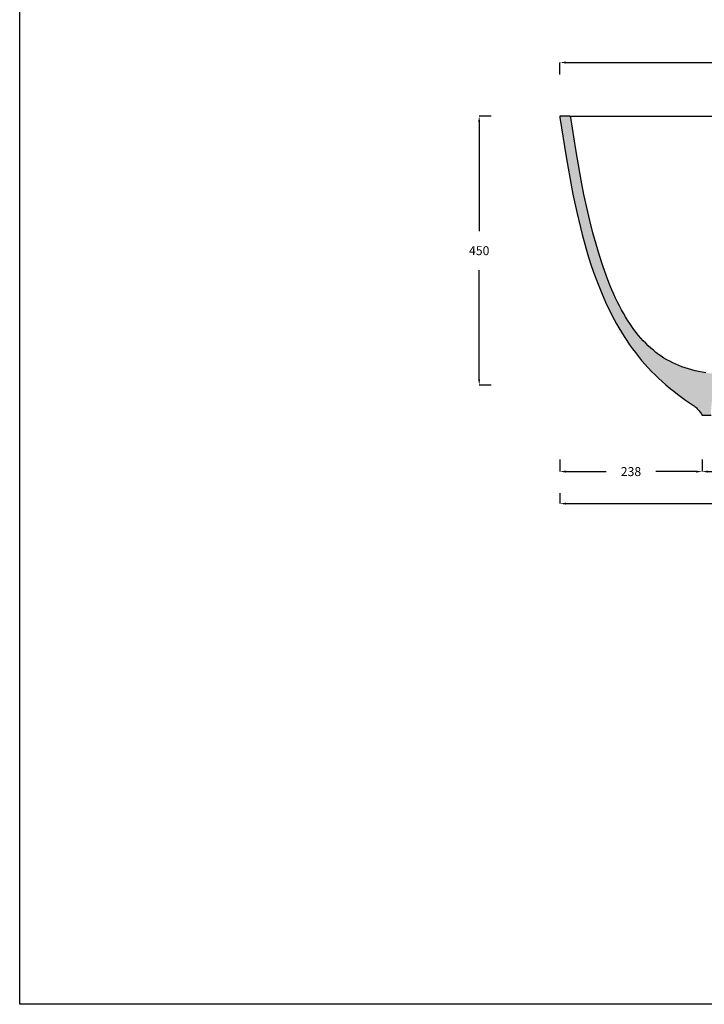
# Model space of a CAD drawing. Units: millimetres. Extents: x 2874 to 7641, y -2516 to 851.
# Drawn here: x 2874 to 4018, y -2516 to -870 of the extents above; entities that cross this region are included whole.
import ezdxf

# ---------------------------------------------------------------- set-up
doc = ezdxf.new("R2010")
doc.units = ezdxf.units.MM
doc.layers.add('DUPONT CORIAN DIMENSIONS', color=7, linetype='Continuous')
doc.styles.add('CORIAN TWO', font='arial.ttf', dxfattribs={"height": 15})
doc.dimstyles.new('DUPONT 1-1', dxfattribs={"dimtxt": 15, "dimasz": 10, "dimexe": 0, "dimexo": 0.0625, "dimgap": 25, "dimtad": 0, "dimtih": 1, "dimtoh": 1, "dimdec": 0, "dimzin": 0, "dimdsep": 46, "dimtxsty": 'CORIAN TWO', "dimcen": 0, "dimadec": 0, "dimazin": 0, "dimtfac": 1, "dimtdec": 0, "dimtofl": 0, "dimtmove": 0, "dimatfit": 3, "dimfxl": 20, "dimfxlon": 1, "dimtolj": 1, "dimtzin": 0, "dimarcsym": 2})

# ---------------------------------------------------------------- blocks, each defined once
blk = doc.blocks.new('*D6')
at = {"layer": 'Defpoints', "color": 0, "transparency": 16777216}
for p in [(5476.7, -941.5), (3776.6, -1032), (5476.7, -1032, 0)]:
    blk.add_point(p, dxfattribs=at)
at = {"layer": 'DUPONT CORIAN DIMENSIONS', "color": 0, "lineweight": -2, "transparency": 16777216}
for p, q in [((3776.6, -961.5), (3776.6, -941.5)), ((3786.6, -941.5), (4580, -941.5)), ((5466.7, -941.5), (4673.3, -941.5)), ((5476.7, -961.5), (5476.7, -941.5))]:
    blk.add_line(p, q, dxfattribs=at)
at = {"layer": 'DUPONT CORIAN DIMENSIONS', "color": 0, "transparency": 16777216}
for points in [[(3786.6, -939.9), (3786.6, -943.2), (3776.6, -941.5)], [(5466.7, -939.9), (5466.7, -943.2), (5476.7, -941.5)]]:
    blk.add_solid(points, dxfattribs=at)
at = {"layer": 'DUPONT CORIAN DIMENSIONS', "color": 0, "transparency": 16777216, "insert": (4626.6, -941.5), "char_height": 15, "attachment_point": 5, "style": 'CORIAN TWO'}
blk.add_mtext('\\A1;1700', dxfattribs=at)
blk = doc.blocks.new('*D12')
at = {"layer": 'Defpoints', "color": 0, "transparency": 16777216}
for p in [(4613.3, -1031.1), (3641.8, -1481.1), (4985.6, -1481.1)]:
    blk.add_point(p, dxfattribs=at)
at = {"layer": 'DUPONT CORIAN DIMENSIONS', "color": 0, "lineweight": -2, "transparency": 16777216}
for p, q in [((3661.8, -1031.1), (3641.8, -1031.1)), ((3641.8, -1041.1), (3641.8, -1223.5)), ((3641.8, -1471.1), (3641.8, -1288.8)), ((3661.8, -1481.1), (3641.8, -1481.1))]:
    blk.add_line(p, q, dxfattribs=at)
at = {"layer": 'DUPONT CORIAN DIMENSIONS', "color": 0, "transparency": 16777216}
for points in [[(3640.1, -1041.1), (3643.4, -1041.1), (3641.8, -1031.1)], [(3640.1, -1471.1), (3643.4, -1471.1), (3641.8, -1481.1)]]:
    blk.add_solid(points, dxfattribs=at)
at = {"layer": 'DUPONT CORIAN DIMENSIONS', "color": 0, "transparency": 16777216, "insert": (3641.8, -1256.1), "char_height": 15, "attachment_point": 5, "style": 'CORIAN TWO'}
blk.add_mtext('\\A1;450', dxfattribs=at)
blk = doc.blocks.new('*D11')
at = {"layer": 'Defpoints', "color": 0, "transparency": 16777216}
for p in [(4014.1, -1531.1), (5239.1, -1531.1), (4014.1, -1625.5)]:
    blk.add_point(p, dxfattribs=at)
at = {"layer": 'DUPONT CORIAN DIMENSIONS', "color": 0, "lineweight": -2, "transparency": 16777216}
for p, q in [((4014.1, -1605.5), (4014.1, -1625.5)), ((5239.1, -1605.5), (5239.1, -1625.5)), ((4024.1, -1625.5), (4578.8, -1625.5)), ((5229.1, -1625.5), (4672.3, -1625.5))]:
    blk.add_line(p, q, dxfattribs=at)
at = {"layer": 'DUPONT CORIAN DIMENSIONS', "color": 0, "transparency": 16777216}
for points in [[(4024.1, -1623.8), (4024.1, -1627.2), (4014.1, -1625.5)], [(5229.1, -1623.8), (5229.1, -1627.2), (5239.1, -1625.5)]]:
    blk.add_solid(points, dxfattribs=at)
at = {"layer": 'DUPONT CORIAN DIMENSIONS', "color": 0, "transparency": 16777216, "insert": (4625.5, -1625.5), "char_height": 15, "attachment_point": 5, "style": 'CORIAN TWO'}
blk.add_mtext('\\A1;1225', dxfattribs=at)
blk = doc.blocks.new('*D14')
at = {"layer": 'Defpoints', "color": 0, "transparency": 16777216}
for p in [(3776.6, -1032.3), (4014.1, -1531.1), (3776.6, -1625.5)]:
    blk.add_point(p, dxfattribs=at)
at = {"layer": 'DUPONT CORIAN DIMENSIONS', "color": 0, "lineweight": -2, "transparency": 16777216}
for p, q in [((3776.6, -1605.5), (3776.6, -1625.5)), ((4014.1, -1605.5), (4014.1, -1625.5)), ((3786.6, -1625.5), (3853.7, -1625.5)), ((4004.1, -1625.5), (3937.1, -1625.5))]:
    blk.add_line(p, q, dxfattribs=at)
at = {"layer": 'DUPONT CORIAN DIMENSIONS', "color": 0, "transparency": 16777216}
for points in [[(3786.6, -1623.8), (3786.6, -1627.2), (3776.6, -1625.5)], [(4004.1, -1623.8), (4004.1, -1627.2), (4014.1, -1625.5)]]:
    blk.add_solid(points, dxfattribs=at)
at = {"layer": 'DUPONT CORIAN DIMENSIONS', "color": 0, "transparency": 16777216, "insert": (3895.4, -1625.5), "char_height": 15, "attachment_point": 5, "style": 'CORIAN TWO'}
blk.add_mtext('\\A1;238', dxfattribs=at)
blk = doc.blocks.new('*D15')
at = {"layer": 'Defpoints', "color": 0, "transparency": 16777216}
for p in [(5026.6, -1526.1, 50), (3776.6, -1593, 50), (5026.6, -1679.1)]:
    blk.add_point(p, dxfattribs=at)
at = {"layer": 'DUPONT CORIAN DIMENSIONS', "color": 0, "lineweight": -2, "transparency": 16777216}
for p, q in [((3776.6, -1661.8), (3776.6, -1679.1)), ((5026.6, -1660), (5026.6, -1679.1)), ((3786.6, -1679.1), (4355, -1679.1)), ((5016.6, -1679.1), (4448.3, -1679.1))]:
    blk.add_line(p, q, dxfattribs=at)
at = {"layer": 'DUPONT CORIAN DIMENSIONS', "color": 0, "transparency": 16777216}
for points in [[(3786.6, -1677.4), (3786.6, -1680.7), (3776.6, -1679.1)], [(5016.6, -1677.4), (5016.6, -1680.7), (5026.6, -1679.1)]]:
    blk.add_solid(points, dxfattribs=at)
at = {"layer": 'DUPONT CORIAN DIMENSIONS', "color": 0, "transparency": 16777216, "insert": (4401.6, -1679.1), "char_height": 15, "attachment_point": 5, "style": 'CORIAN TWO'}
blk.add_mtext('\\A1;1250', dxfattribs=at)

msp = doc.modelspace()

# ---------------------------------------------------------------- hatches: boundary and pattern name
h = msp.add_hatch(color=254)
h.dxf.hatch_style = 1
h.paths.add_polyline_path([(4027.3, -1461.2), (4020.3, -1460.3), (4014.1, -1459.2), (4008.2, -1458.1), (4002.4, -1456.8), (3996.8, -1455.4), (3991.3, -1453.8), (3985.8, -1452.1), (3980.4, -1450.2), (3975.2, -1448.2), (3970.1, -1446), (3965.1, -1443.6), (3960.1, -1441.1), (3955.3, -1438.4), (3950.5, -1435.6), (3946, -1432.6), (3941.6, -1429.5), (3937.1, -1426.2), (3932.8, -1422.7), (3928.5, -1419), (3924.3, -1415.2), (3920, -1411), (3915.9, -1406.7), (3911.9, -1402.3), (3908, -1397.8), (3904.2, -1393), (3900.4, -1388.1), (3896.8, -1383.1), (3893.4, -1378), (3889.7, -1372.3), (3886.1, -1366.5), (3882.7, -1360.7), (3879.4, -1354.8), (3876.1, -1348.6), (3873, -1342.3), (3869.8, -1335.7), (3866.7, -1329), (3863.4, -1321.4), (3860.2, -1313.9), (3854.3, -1298.5), (3848.2, -1281.5), (3842.6, -1264.3), (3837, -1245.4), (3831.8, -1226.4), (3826.6, -1205.7), (3816.9, -1162.4), (3812.1, -1138.2), (3803.1, -1086.8), (3795, -1033.7), (3795, -1033.6), (3795, -1033.5), (3794.9, -1033.4), (3794.9, -1033.3), (3794.9, -1033.2), (3794.9, -1033.1), (3794.8, -1033), (3794.8, -1032.9), (3794.7, -1032.8), (3794.7, -1032.7), (3794.6, -1032.6), (3794.6, -1032.6), (3794.5, -1032.5), (3794.5, -1032.4), (3794.4, -1032.3), (3794.3, -1032.2), (3794.3, -1032.1), (3794.2, -1032.1), (3794.1, -1032), (3794, -1031.9), (3794, -1031.8), (3793.9, -1031.8), (3793.8, -1031.7), (3793.7, -1031.7), (3793.6, -1031.6), (3793.5, -1031.5), (3793.4, -1031.5), (3793.4, -1031.5), (3793.3, -1031.4), (3793.2, -1031.4), (3793.1, -1031.3), (3793, -1031.3), (3792.9, -1031.3), (3792.8, -1031.2), (3792.7, -1031.2), (3792.6, -1031.2), (3792.5, -1031.2), (3792.3, -1031.2), (3792.2, -1031.2), (3792.1, -1031.1), (3792, -1031.1), (3777.6, -1031.1), (3777.6, -1031.1), (3777.6, -1031.1), (3777.5, -1031.2), (3777.5, -1031.2), (3777.5, -1031.2), (3777.5, -1031.2), (3777.4, -1031.2), (3777.4, -1031.2), (3777.4, -1031.2), (3777.4, -1031.2), (3777.3, -1031.2), (3777.3, -1031.2), (3777.3, -1031.2), (3777.3, -1031.2), (3777.2, -1031.2), (3777.2, -1031.2), (3777.2, -1031.2), (3777.2, -1031.3), (3777.1, -1031.3), (3777.1, -1031.3), (3777.1, -1031.3), (3777.1, -1031.3), (3777, -1031.3), (3777, -1031.3), (3777, -1031.4), (3777, -1031.4), (3777, -1031.4), (3776.9, -1031.4), (3776.9, -1031.4), (3776.9, -1031.5), (3776.9, -1031.5), (3776.9, -1031.5), (3776.8, -1031.5), (3776.8, -1031.5), (3776.8, -1031.6), (3776.8, -1031.6), (3776.8, -1031.6), (3776.8, -1031.6), (3776.8, -1031.6), (3776.7, -1031.7), (3776.7, -1031.7), (3776.7, -1031.7), (3776.7, -1031.7), (3776.7, -1031.8), (3776.7, -1031.8), (3776.7, -1031.8), (3776.7, -1031.8), (3776.7, -1031.9), (3776.7, -1031.9), (3776.6, -1031.9), (3776.6, -1031.9), (3776.6, -1032), (3776.6, -1032), (3776.6, -1032), (3776.6, -1032), (3776.6, -1032.1), (3776.6, -1032.1), (3776.6, -1032.1), (3776.6, -1032.2), (3776.6, -1032.2), (3776.6, -1032.2), (3776.6, -1032.2), (3776.6, -1032.3), (3776.6, -1032.3), (3776.8, -1033.7), (3786.9, -1099.1), (3796.6, -1152.6), (3799, -1164.4), (3804.8, -1191.7), (3814, -1229.3), (3818.3, -1245.5), (3823, -1261.6), (3828, -1277.7), (3833.4, -1293.7), (3839.2, -1309.6), (3845.9, -1326.1), (3852.9, -1342.1), (3859.5, -1356.3), (3867.1, -1371), (3871.1, -1378.2), (3875.2, -1385.4), (3879.4, -1392.5), (3883.8, -1399.5), (3888.3, -1406.5), (3893, -1413.3), (3897.8, -1420), (3902.7, -1426.6), (3907.9, -1433.1), (3913.1, -1439.5), (3918.5, -1445.8), (3924.1, -1451.9), (3929.8, -1457.9), (3935.6, -1463.7), (3941.6, -1469.5), (3947.7, -1475), (3953.9, -1480.5), (3961, -1486.4), (3967.1, -1491.3), (3973.2, -1496.1), (3986.6, -1505.9), (3998.2, -1513.9), (3999.6, -1514.8), (4001, -1515.8), (4002.3, -1516.9), (4003.6, -1518), (4004.8, -1519.1), (4006, -1520.3), (4007.2, -1521.6), (4008.3, -1522.8), (4009.4, -1524.1), (4010.5, -1525.5), (4011.5, -1526.8), (4012.4, -1528.2), (4013.3, -1529.7), (4014.1, -1531.1), (4029.1, -1531.1), (4029.1, -1526.8), (4029.2, -1524.2), (4029.3, -1522.2), (4029.5, -1520.2), (4032.2, -1489.5), (4032.5, -1488), (4032.9, -1486.7), (4033.4, -1485.4), (4034, -1484.1), (4034.8, -1482.9), (4035.7, -1481.8), (4036.6, -1480.8), (4037.7, -1479.8), (4038.8, -1479), (4040.1, -1478.3), (4041.3, -1477.7), (4042.7, -1477.2), (4044, -1476.9), (4045.4, -1476.7), (4046.8, -1476.6), (4061.3, -1476.9), (4065, -1477), (4067.5, -1477), (4293.8, -1481.7), (4494.6, -1485.9), (4527.4, -1486.6), (4528, -1486.6), (4942.6, -1495.3), (4944.2, -1495.4), (4945.6, -1495.7), (4946.9, -1496), (4948.2, -1496.4), (4949.5, -1496.9), (4950.7, -1497.5), (4951.9, -1498.2), (4953.1, -1499), (4954.2, -1499.8), (4955.2, -1500.7), (4956.1, -1501.7), (4957, -1502.8), (4957.9, -1503.9), (4958.6, -1505), (4959.3, -1506.2), (4959.8, -1507.5), (4960.2, -1508.5), (4966.6, -1526.1), (4998.1, -1526.1), (4998.1, -1491.1), (4985.6, -1481.1), (4968.2, -1480.8), (4963.4, -1480.7)])
h.paths.add_polyline_path([(5207.6, -1486.6), (5212.2, -1485.3), (5216.8, -1483.9), (5221.3, -1482.4), (5225.9, -1480.8), (5230.4, -1479.2), (5234.8, -1477.4), (5239.2, -1475.5), (5243.6, -1473.5), (5247.9, -1471.4), (5252.1, -1469.3), (5256.4, -1467), (5260.5, -1464.6), (5264.6, -1462.2), (5268.7, -1459.6), (5272.7, -1457), (5276.7, -1454.3), (5280.6, -1451.5), (5284.4, -1448.6), (5288.2, -1445.6), (5291.9, -1442.6), (5295.6, -1439.5), (5299.2, -1436.3), (5302.7, -1433), (5306.2, -1429.7), (5309.7, -1426.3), (5313, -1422.9), (5316.3, -1419.4), (5322.8, -1412.1), (5329, -1404.7), (5335, -1397.1), (5340.7, -1389.3), (5346.3, -1381.3), (5351.6, -1373.2), (5356.7, -1364.9), (5361.6, -1356.5), (5366.3, -1347.9), (5370.8, -1339.3), (5375.1, -1330.5), (5379.2, -1321.6), (5383.2, -1312.7), (5387, -1303.7), (5390.6, -1294.6), (5394.1, -1285.4), (5400.6, -1266.9), (5406.5, -1248.2), (5411.8, -1229.3), (5416.6, -1210.2), (5421, -1191), (5424.8, -1171.7), (5431.4, -1132.7), (5436.5, -1102.2), (5424.1, -1100.1), (5419.2, -1132.3), (5415.1, -1155.3), (5410.6, -1177.4), (5405.8, -1198.6), (5400.6, -1219), (5396.9, -1232.5), (5392.8, -1246), (5387.6, -1262.2), (5382, -1278.3), (5376.3, -1293.1), (5370.1, -1307.8), (5364, -1321.3), (5357.4, -1334.7), (5350.8, -1346.9), (5347.4, -1352.9), (5343.8, -1358.8), (5340.4, -1364.3), (5336.8, -1369.8), (5333.2, -1375.1), (5329.4, -1380.4), (5325.6, -1385.6), (5321.7, -1390.6), (5317.6, -1395.6), (5313.5, -1400.5), (5309.5, -1404.9), (5305.4, -1409.3), (5301.1, -1413.5), (5296.8, -1417.7), (5292.6, -1421.5), (5288.3, -1425.2), (5283.9, -1428.7), (5279.4, -1432.2), (5275, -1435.4), (5270.4, -1438.5), (5265.8, -1441.5), (5261, -1444.3), (5256.4, -1446.8), (5251.7, -1449.2), (5246.9, -1451.5), (5242, -1453.6), (5237.1, -1455.5), (5232.1, -1457.3), (5227.1, -1458.9), (5222, -1460.3), (5217, -1461.6), (5211.9, -1462.7), (5206.8, -1463.6), (5201.6, -1464.3), (5198.3, -1464.7), (5195, -1465.1), (5067.6, -1481.1), (5055.1, -1491.1), (5055.1, -1500.5), (5066.3, -1500.5), (5076, -1500.2), (5090.7, -1499.4), (5169.8, -1493.3), (5174.6, -1492.8), (5179.3, -1492.2), (5184.1, -1491.5), (5188.8, -1490.7), (5193.5, -1489.8), (5198.2, -1488.8), (5202.9, -1487.8)])

# ---------------------------------------------------------------- linework, layer by layer
at = {"elevation": 50}
msp.add_lwpolyline([(4020.3, -1460.3), (4014.1, -1459.2), (4008.2, -1458.1), (4002.4, -1456.8), (3996.8, -1455.4), (3991.3, -1453.8), (3985.8, -1452.1), (3980.4, -1450.2), (3975.2, -1448.2), (3970.1, -1446), (3965.1, -1443.6), (3960.1, -1441.1), (3955.3, -1438.4), (3950.5, -1435.6), (3946, -1432.6), (3941.6, -1429.5), (3937.1, -1426.2), (3932.8, -1422.7), (3928.5, -1419), (3924.3, -1415.2), (3920, -1411), (3915.9, -1406.7), (3911.9, -1402.3), (3908, -1397.8), (3904.2, -1393), (3900.4, -1388.1), (3896.8, -1383.1), (3893.4, -1378), (3889.7, -1372.3), (3886.1, -1366.5), (3882.7, -1360.7), (3879.4, -1354.8), (3876.1, -1348.6), (3873, -1342.3), (3869.8, -1335.7), (3866.7, -1329), (3863.4, -1321.4), (3860.2, -1313.9), (3854.3, -1298.5), (3848.2, -1281.5), (3842.6, -1264.3), (3837, -1245.4), (3831.8, -1226.4), (3826.6, -1205.7), (3816.9, -1162.4), (3812.1, -1138.2), (3803.1, -1086.8), (3795, -1033.7), (3795, -1033.6), (3795, -1033.5), (3794.9, -1033.4), (3794.9, -1033.3), (3794.9, -1033.2), (3794.9, -1033.1), (3794.8, -1033), (3794.8, -1032.9), (3794.7, -1032.8), (3794.7, -1032.7), (3794.6, -1032.6), (3794.6, -1032.6), (3794.5, -1032.5), (3794.5, -1032.4), (3794.4, -1032.3), (3794.3, -1032.2), (3794.3, -1032.1), (3794.2, -1032.1), (3794.1, -1032), (3794, -1031.9), (3794, -1031.8), (3793.9, -1031.8), (3793.8, -1031.7), (3793.7, -1031.7), (3793.6, -1031.6), (3793.5, -1031.5), (3793.4, -1031.5), (3793.4, -1031.5), (3793.3, -1031.4), (3793.2, -1031.4), (3793.1, -1031.3), (3793, -1031.3), (3792.9, -1031.3), (3792.8, -1031.2), (3792.7, -1031.2), (3792.6, -1031.2), (3792.5, -1031.2), (3792.3, -1031.2), (3792.2, -1031.2), (3792.1, -1031.1), (3792, -1031.1), (3777.6, -1031.1), (3777.6, -1031.1), (3777.6, -1031.1), (3777.5, -1031.2), (3777.5, -1031.2), (3777.5, -1031.2), (3777.5, -1031.2), (3777.4, -1031.2), (3777.4, -1031.2), (3777.4, -1031.2), (3777.4, -1031.2), (3777.3, -1031.2), (3777.3, -1031.2), (3777.3, -1031.2), (3777.3, -1031.2), (3777.2, -1031.2), (3777.2, -1031.2), (3777.2, -1031.2), (3777.2, -1031.3), (3777.1, -1031.3), (3777.1, -1031.3), (3777.1, -1031.3), (3777.1, -1031.3), (3777, -1031.3), (3777, -1031.3), (3777, -1031.4), (3777, -1031.4), (3777, -1031.4), (3776.9, -1031.4), (3776.9, -1031.4), (3776.9, -1031.5), (3776.9, -1031.5), (3776.9, -1031.5), (3776.8, -1031.5), (3776.8, -1031.5), (3776.8, -1031.6), (3776.8, -1031.6), (3776.8, -1031.6), (3776.8, -1031.6), (3776.8, -1031.6), (3776.7, -1031.7), (3776.7, -1031.7), (3776.7, -1031.7), (3776.7, -1031.7), (3776.7, -1031.8), (3776.7, -1031.8), (3776.7, -1031.8), (3776.7, -1031.8), (3776.7, -1031.9), (3776.7, -1031.9), (3776.6, -1031.9), (3776.6, -1031.9), (3776.6, -1032), (3776.6, -1032), (3776.6, -1032), (3776.6, -1032), (3776.6, -1032.1), (3776.6, -1032.1), (3776.6, -1032.1), (3776.6, -1032.2), (3776.6, -1032.2), (3776.6, -1032.2), (3776.6, -1032.2), (3776.6, -1032.3), (3776.6, -1032.3), (3776.8, -1033.7), (3786.9, -1099.1), (3796.6, -1152.6), (3799, -1164.4), (3804.8, -1191.7), (3814, -1229.3), (3818.3, -1245.5), (3823, -1261.6), (3828, -1277.7), (3833.4, -1293.7), (3839.2, -1309.6), (3845.9, -1326.1), (3852.9, -1342.1), (3859.5, -1356.3), (3867.1, -1371), (3871.1, -1378.2), (3875.2, -1385.4), (3879.4, -1392.5), (3883.8, -1399.5), (3888.3, -1406.5), (3893, -1413.3), (3897.8, -1420), (3902.7, -1426.6), (3907.9, -1433.1), (3913.1, -1439.5), (3918.5, -1445.8), (3924.1, -1451.9), (3929.8, -1457.9), (3935.6, -1463.7), (3941.6, -1469.5), (3947.7, -1475), (3953.9, -1480.5), (3961, -1486.4), (3967.1, -1491.3), (3973.2, -1496.1), (3986.6, -1505.9), (3998.2, -1513.9), (3999.6, -1514.8), (4001, -1515.8), (4002.3, -1516.9), (4003.6, -1518), (4004.8, -1519.1), (4006, -1520.3), (4007.2, -1521.6), (4008.3, -1522.8), (4009.4, -1524.1), (4010.5, -1525.5), (4011.5, -1526.8), (4012.4, -1528.2), (4013.3, -1529.7), (4014.1, -1531.1), (4029.1, -1531.1)], dxfattribs=at)
msp.add_lwpolyline([(3792, -1031.1), (5434.6, -1031.1)])
at = {"layer": 'DUPONT CORIAN DIMENSIONS'}
msp.add_lwpolyline([(2874.1, 850.7), (7640.9, 850.7), (7640.9, -2516.2), (2874.1, -2516.2)], close=True, dxfattribs=at)

# ---------------------------------------------------------------- dimensions: what is measured, and where the dimension line sits
for base, p1, p2, picture, middle in [((5476.7, -941.5, 50), (3776.6, -1032, 50), (5476.7, -1032, 50), '*D6', (4626.6, -941.5, 50)), ((3776.6231, -1625.4976, 49.9999), (4014.1432, -1531.1471, 49.9999), (3776.6231, -1032.2605, 49.9999), '*D14', (3895.3832, -1625.4976, 49.9999))]:
    dim = msp.add_linear_dim(base=base, p1=p1, p2=p2, dimstyle='DUPONT 1-1', dxfattribs=at)
    dim.commit()
    dim.dimension.update_dxf_attribs({"geometry": picture, "text_midpoint": middle})
dim = msp.add_linear_dim(base=(3641.8, -1481.1, 50), p1=(4613.3, -1031.1, 50), p2=(4985.6, -1481.1, 50), angle=90, dimstyle='DUPONT 1-1', dxfattribs=at)
dim.commit()
dim.dimension.update_dxf_attribs({"geometry": '*D12', "text_midpoint": (3641.8, -1256.1, 50)})
for base, p1, p2, picture, middle in [((5026.6, -1679.1), (3776.6, -1593, 50), (5026.6, -1526.1, 50), '*D15', (4401.6, -1679.1)), ((4014.1, -1625.5, 50), (5239.1, -1531.1, 50), (4014.1, -1531.1, 50), '*D11', (4625.5, -1625.5, 50))]:
    dim = msp.add_linear_dim(base=base, p1=p1, p2=p2, dimstyle='DUPONT 1-1', dxfattribs=at)
    dim.commit()
    dim.dimension.update_dxf_attribs({"geometry": picture, "text_midpoint": middle, "dimtype": 160})

doc.saveas('drawing.dxf')
